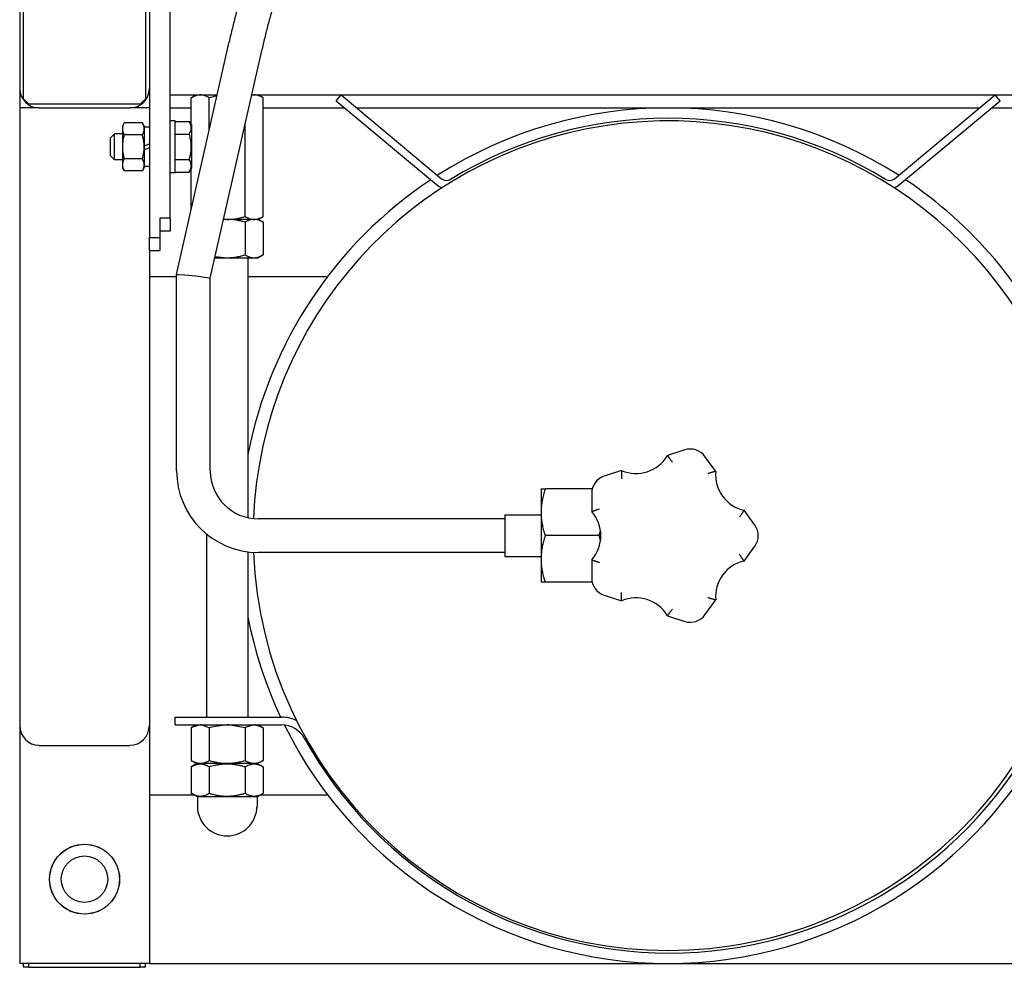
# Model space of a CAD drawing. Units: millimetres. Extents: x 377 to 14787, y -6931 to 1240.
# Drawn here: x 402 to 781, y -1525 to -1160 of the extents above; entities that cross this region are included whole.
import ezdxf

# ---------------------------------------------------------------- set-up
doc = ezdxf.new("R2010")
doc.units = ezdxf.units.MM
doc.linetypes.add('K5LT_BASIC', pattern=[0])
doc.layers.add('Системный слой (2)', color=252, linetype='Continuous')

# ---------------------------------------------------------------- blocks, each defined once
blk = doc.blocks.new('U79')
at = {"layer": 'Системный слой (2)', "color": 5, "linetype": 'K5LT_BASIC'}
for p, q in [((482.17, -1431.99), (481.7, -1431.98)), ((488.63, -1433.05), (482.17, -1431.99))]:
    blk.add_line(p, q, dxfattribs=at)
blk = doc.blocks.new('U80')
at = {"layer": 'Системный слой (2)', "color": 5, "linetype": 'K5LT_BASIC'}
for p, q in [((471.75, -1432), (471.31, -1431.98)), ((474.78, -1433.05), (471.75, -1432))]:
    blk.add_line(p, q, dxfattribs=at)
blk = doc.blocks.new('U81')
at = {"layer": 'Системный слой (2)', "color": 5, "linetype": 'K5LT_BASIC'}
for p, q in [((492.54, -1432), (492.1, -1431.98)), ((495.56, -1433.05), (492.54, -1432))]:
    blk.add_line(p, q, dxfattribs=at)
blk = doc.blocks.new('U82')
at = {"layer": 'Системный слой (2)', "color": 5, "linetype": 'K5LT_BASIC'}
for p, q in [((475.66, -1432.81), (474.78, -1433.05)), ((481.7, -1431.98), (475.66, -1432.81))]:
    blk.add_line(p, q, dxfattribs=at)
blk = doc.blocks.new('U83')
at = {"layer": 'Системный слой (2)', "color": 5, "linetype": 'K5LT_BASIC'}
for p, q in [((468.28, -1432.82), (467.85, -1433.05)), ((471.31, -1431.98), (468.28, -1432.82))]:
    blk.add_line(p, q, dxfattribs=at)
blk = doc.blocks.new('U84')
at = {"layer": 'Системный слой (2)', "color": 5, "linetype": 'K5LT_BASIC'}
for p, q in [((489.06, -1432.82), (488.63, -1433.05)), ((492.1, -1431.98), (489.06, -1432.82))]:
    blk.add_line(p, q, dxfattribs=at)
blk = doc.blocks.new('U113')
at = {"layer": 'Системный слой (2)', "color": 5, "linetype": 'K5LT_BASIC'}
for p, q in [((489.7, -1251.78), (489.7, -1352.04)), ((489.7, -1365.23), (489.7, -1428.98))]:
    blk.add_line(p, q, dxfattribs=at)
blk = doc.blocks.new('U115')
at = {"layer": 'Системный слой (2)', "color": 5, "linetype": 'K5LT_BASIC'}
for p, q in [((459.7, -1188.98), (477.82, -1188.98)), ((491.15, -1188.98), (817.82, -1188.98))]:
    blk.add_line(p, q, dxfattribs=at)
blk = doc.blocks.new('U130')
at = {"layer": 'Системный слой (2)', "color": 5, "linetype": 'K5LT_BASIC'}
for p, q in [((451.7, -1458.98), (468.92, -1458.98)), ((494.49, -1458.98), (520.46, -1458.98))]:
    blk.add_line(p, q, dxfattribs=at)
blk = doc.blocks.new('U135')
at = {"layer": 'Системный слой (2)', "color": 5, "linetype": 'K5LT_BASIC'}
for p, q in [((467.85, -1200.46), (467.85, -1190.05)), ((467.85, -1233.23), (467.85, -1217.5))]:
    blk.add_line(p, q, dxfattribs=at)
blk = doc.blocks.new('U136')
at = {"layer": 'Системный слой (2)', "color": 5, "linetype": 'K5LT_BASIC'}
for p, q in [((461.7, -1208.98), (461.7, -1198.98)), ((461.7, -1218.98), (461.7, -1208.98))]:
    blk.add_line(p, q, dxfattribs=at)
blk = doc.blocks.new('U146')
at = {"layer": 'Системный слой (2)', "color": 5, "linetype": 'K5LT_BASIC'}
for p, q in [((459.7, -1193.98), (467.85, -1193.98)), ((495.56, -1193.98), (526.94, -1193.98)), ((531.62, -1193.98), (771.79, -1193.98)), ((776.47, -1193.98), (813.7, -1193.98))]:
    blk.add_line(p, q, dxfattribs=at)
blk = doc.blocks.new('U148')
at = {"layer": 'Системный слой (2)', "color": 5, "linetype": 'K5LT_BASIC'}
for p, q in [((451.7, -1258.98), (462.2, -1258.98)), ((489.7, -1258.98), (520.46, -1258.98))]:
    blk.add_line(p, q, dxfattribs=at)
blk = doc.blocks.new('U155')
at = {"layer": 'Системный слой (2)', "color": 5, "linetype": 'K5LT_BASIC'}
for start, end in [(57.3976, 122.6024), (123.6919, 169.0575), (24.1998, 56.3081), (190.9425, 205.1027), (334.8919, 349.0575), (206.2803, 270), (270, 333.6503)]:
    blk.add_arc((651.7, -1358.98), 165, start, end, dxfattribs=at)
blk = doc.blocks.new('U156')
at = {"layer": 'Системный слой (2)', "color": 5, "linetype": 'K5LT_BASIC'}
for start, end in [(19.8432, 177.638), (270, 0.8861), (182.3084, 270)]:
    blk.add_arc((651.7, -1358.98), 160, start, end, dxfattribs=at)
blk = doc.blocks.new('U163')
at = {"layer": 'Системный слой (2)', "color": 5, "linetype": 'K5LT_BASIC'}
for p, q in [((438.2, -1208.98), (438.2, -1203.98)), ((438.2, -1213.98), (438.2, -1208.98))]:
    blk.add_line(p, q, dxfattribs=at)
blk = doc.blocks.new('U164')
at = {"layer": 'Системный слой (2)', "color": 5, "linetype": 'K5LT_BASIC'}
for p, q in [((436.7, -1208.98), (436.7, -1205.48)), ((436.7, -1212.48), (436.7, -1208.98))]:
    blk.add_line(p, q, dxfattribs=at)
blk = doc.blocks.new('U165')
at = {"layer": 'Системный слой (2)', "color": 5, "linetype": 'K5LT_BASIC'}
for p, q in [((481.7, -1459.78), (470.2, -1459.78)), ((493.2, -1459.78), (481.7, -1459.78))]:
    blk.add_line(p, q, dxfattribs=at)
blk = doc.blocks.new('U166')
at = {"layer": 'Системный слой (2)', "color": 5, "linetype": 'K5LT_BASIC'}
blk.add_line((401.7, -1186.48), (401.7, -1523.98), dxfattribs=at)
blk = doc.blocks.new('U183')
at = {"layer": 'Системный слой (2)', "color": 5, "linetype": 'K5LT_BASIC'}
for p, q in [((462.2, -1258.26), (463.02, -1258.2)), ((462.2, -1258.26), (462.2, -1258.26)), ((463.02, -1258.2), (465.37, -1258.34)), ((465.37, -1258.34), (469.67, -1258.78)), ((469.67, -1258.78), (473.93, -1259.38)), ((473.93, -1259.38), (475.18, -1259.67)), ((475.18, -1259.67), (475.2, -1259.7))]:
    blk.add_line(p, q, dxfattribs=at)

msp = doc.modelspace()

# ---------------------------------------------------------------- linework, layer by layer
at = {"layer": 'Системный слой (2)', "color": 5, "linetype": 'K5LT_BASIC'}
for p, q in [((451.7, -1093.98), (451.7, -1243.98)), ((459.7, -1236.48), (459.7, -1101.48)), ((403.2, -1190.48), (403.2, -1147.48)), ((450.2, -1147.48), (450.2, -1190.48)), ((401.7, -1151.48), (401.7, -1186.48)), ((462.2, -1258.26), (482.45, -1168.47)), ((475.2, -1259.71), (495.13, -1171.33)), ((403.2, -1190.48), (405.2, -1192.48)), ((448.2, -1192.48), (450.2, -1190.48)), ((467.85, -1190.05), (469.7, -1188.98)), ((477.74, -1189.35), (474.78, -1190.05)), ((474.78, -1202.5), (474.78, -1190.05)), ((492.1, -1188.98), (491.13, -1189.07)), ((495.56, -1190.05), (493.7, -1188.98)), ((495.56, -1235.91), (495.56, -1190.05)), ((523.7, -1191.29), (525.62, -1188.98)), ((523.7, -1191.29), (562.44, -1223.59)), ((525.62, -1188.98), (564.37, -1221.29)), ((739.04, -1221.29), (777.78, -1188.98)), ((740.96, -1223.59), (779.7, -1191.29)), ((779.7, -1191.29), (777.78, -1188.98)), ((401.7, -1193.98), (401.7, -1432.09)), ((409.2, -1193.98), (401.7, -1193.98)), ((448.2, -1192.48), (405.2, -1192.48)), ((409.2, -1193.98), (444.2, -1193.98)), ((451.7, -1193.98), (444.2, -1193.98)), ((461.7, -1198.98), (459.7, -1198.98)), ((461.7, -1199.17), (467.1, -1199.17)), ((467.1, -1199.17), (467.85, -1200.46)), ((467.1, -1199.17), (468.1, -1200.91)), ((467.1, -1199.17), (467.85, -1200.46)), ((442.02, -1199.74), (441.3, -1200.98)), ((441.3, -1200.98), (441.3, -1202.05)), ((441.3, -1202.05), (441.3, -1208.98)), ((448.99, -1199.74), (442.02, -1199.74)), ((449.7, -1200.98), (448.99, -1199.74)), ((449.7, -1200.98), (449.7, -1202.05)), ((451.7, -1201.38), (449.7, -1201.38)), ((449.7, -1202.05), (449.7, -1208.98)), ((468.1, -1217.06), (468.1, -1200.91)), ((488.63, -1235.91), (488.63, -1200.15)), ((438.2, -1203.98), (436.7, -1205.48)), ((441.3, -1203.98), (438.2, -1203.98)), ((448.99, -1204.36), (442.02, -1204.36)), ((461.7, -1204.07), (467.1, -1204.07)), ((441.3, -1208.98), (441.3, -1215.91)), ((449.7, -1208.6), (451.7, -1207.87)), ((449.7, -1208.98), (449.7, -1215.91)), ((449.7, -1210.09), (451.7, -1209.36)), ((438.2, -1213.98), (436.7, -1212.48)), ((441.3, -1213.98), (438.2, -1213.98)), ((448.99, -1213.6), (442.02, -1213.6)), ((461.7, -1213.89), (467.1, -1213.89)), ((441.3, -1215.91), (441.3, -1216.98)), ((442.02, -1218.22), (441.3, -1216.98)), ((448.99, -1218.22), (442.02, -1218.22)), ((449.7, -1216.98), (448.99, -1218.22)), ((449.7, -1215.91), (449.7, -1216.98)), ((451.7, -1216.58), (449.7, -1216.58)), ((467.1, -1218.8), (468.1, -1217.06)), ((467.1, -1218.8), (467.85, -1217.5)), ((461.7, -1218.98), (459.7, -1218.98)), ((461.7, -1218.98), (459.7, -1218.98)), ((461.7, -1218.8), (467.1, -1218.8)), ((455.7, -1236.48), (455.7, -1243.98)), ((459.7, -1236.48), (455.7, -1236.48)), ((459.7, -1236.48), (459.7, -1241.48)), ((481.7, -1236.98), (480.32, -1237.03)), ((481.7, -1236.98), (480.33, -1236.98)), ((480.34, -1236.94), (481.7, -1236.98)), ((492.1, -1236.98), (481.7, -1236.98)), ((493.7, -1236.98), (492.1, -1236.98)), ((493.7, -1236.98), (495.56, -1235.91)), ((493.7, -1236.98), (495.56, -1238.05)), ((488.63, -1238.05), (488.63, -1250.71)), ((495.56, -1238.05), (495.56, -1250.71)), ((451.7, -1243.98), (455.7, -1243.98)), ((451.7, -1248.98), (451.7, -1243.98)), ((459.7, -1241.48), (455.7, -1241.48)), ((455.7, -1243.98), (455.7, -1248.98)), ((451.7, -1248.98), (455.7, -1248.98)), ((451.7, -1248.98), (451.7, -1432.09)), ((451.7, -1248.98), (451.7, -1523.98)), ((476.99, -1251.78), (481.7, -1251.78)), ((477.1, -1251.29), (481.7, -1251.78)), ((481.7, -1251.78), (492.1, -1251.78)), ((492.1, -1251.78), (493.7, -1251.78)), ((495.56, -1250.71), (493.7, -1251.78)), ((462.2, -1333.98), (462.2, -1258.26)), ((475.2, -1333.98), (475.2, -1259.7)), ((658.15, -1325.93), (651.44, -1328.12)), ((670.06, -1334.17), (665.91, -1328.45)), ((633.78, -1333.85), (627.06, -1336.04)), ((602.7, -1340.98), (604.31, -1340.98)), ((602.7, -1340.98), (602.7, -1349.98)), ((622.47, -1340.98), (604.31, -1340.98)), ((622.27, -1342.63), (622.27, -1349.7)), ((588.7, -1350.98), (602.7, -1350.98)), ((588.7, -1350.98), (588.7, -1366.98)), ((602.7, -1349.98), (602.7, -1367.98)), ((685.13, -1354.9), (680.98, -1349.19)), ((588.7, -1352.48), (493.7, -1352.48)), ((473.7, -1358.32), (473.7, -1428.98)), ((473.7, -1358.32), (473.7, -1428.98)), ((625.1, -1358.98), (604.31, -1358.98)), ((625.1, -1358.98), (625.65, -1357.18)), ((625.65, -1360.78), (625.1, -1358.98)), ((588.7, -1365.48), (493.7, -1365.48)), ((680.98, -1368.77), (685.13, -1363.06)), ((588.7, -1366.98), (602.7, -1366.98)), ((602.7, -1367.98), (602.7, -1376.98)), ((622.27, -1368.26), (622.27, -1375.33)), ((604.31, -1376.98), (602.7, -1376.98)), ((622.47, -1376.98), (604.31, -1376.98)), ((627.06, -1381.93), (633.78, -1384.11)), ((665.91, -1389.51), (670.06, -1383.79)), ((651.44, -1389.85), (658.15, -1392.03)), ((461.7, -1428.98), (502.7, -1428.98)), ((461.7, -1431.98), (461.7, -1428.98)), ((461.7, -1431.98), (502.7, -1431.98)), ((469.7, -1431.98), (467.85, -1433.05)), ((467.85, -1433.05), (467.85, -1445.71)), ((474.78, -1433.05), (474.78, -1445.71)), ((488.63, -1433.05), (488.63, -1445.71)), ((493.7, -1431.98), (495.56, -1433.05)), ((495.56, -1433.05), (495.56, -1445.71)), ((409.2, -1439.86), (444.2, -1439.86)), ((467.85, -1445.71), (469.7, -1446.78)), ((495.56, -1445.71), (493.7, -1446.78)), ((470.3, -1446.78), (467.85, -1448.2)), ((467.85, -1448.2), (467.85, -1458.36)), ((469.7, -1446.78), (471.31, -1446.78)), ((471.31, -1446.78), (481.7, -1446.78)), ((474.78, -1448.2), (474.78, -1458.36)), ((481.7, -1446.78), (492.1, -1446.78)), ((488.63, -1448.2), (488.63, -1458.36)), ((492.1, -1446.78), (493.7, -1446.78)), ((493.1, -1446.78), (495.56, -1448.2)), ((495.56, -1448.2), (495.56, -1458.36)), ((470.3, -1459.78), (467.85, -1458.36)), ((470.2, -1459.78), (470.2, -1463.28)), ((493.1, -1459.78), (495.56, -1458.36)), ((493.2, -1459.78), (493.2, -1463.28)), ((409.2, -1523.98), (401.7, -1523.98)), ((403.2, -1525.48), (403.2, -1523.98)), ((405.2, -1525.48), (403.2, -1525.48)), ((405.2, -1525.48), (405.2, -1523.98)), ((405.2, -1525.48), (448.2, -1525.48)), ((444.2, -1523.98), (409.2, -1523.98)), ((451.7, -1523.98), (444.2, -1523.98)), ((448.2, -1525.48), (448.2, -1523.98)), ((450.2, -1525.48), (448.2, -1525.48)), ((450.2, -1525.48), (450.2, -1523.98)), ((451.7, -1523.98), (1531.7, -1523.98))]:
    msp.add_line(p, q, dxfattribs=at)
for radius in [13.5, 13.45, 8.95]:
    msp.add_circle((426.7, -1491.48), radius, dxfattribs=at)
for centre, radius, start, end in [((409.2, -1186.48), 7.5, 180, 270), ((444.2, -1186.48), 7.5, 270, 0), ((651.7, -1358.98), 161, 58.6119, 121.3881), ((566.29, -1218.98), 3, 230.177, 301.3881), ((737.12, -1218.98), 3, 238.6119, 309.823), ((566.29, -1218.98), 6, 230.177, 253.9845), ((737.12, -1218.98), 6, 286.0155, 309.823), ((639.34, -1320.94), 14.06, 246.6858, 329.3142), ((660.3, -1332.53), 6.94, 36, 108), ((493.7, -1333.98), 31.5, 180, 270), ((493.7, -1333.98), 18.5, 180, 270), ((629.2, -1342.63), 6.94, 108, 180), ((684.06, -1335.47), 14.06, 174.6858, 257.3142), ((611.7, -1358.98), 14.06, 318.6858, 41.3142), ((679.52, -1358.98), 6.94, 324, 36), ((684.06, -1382.49), 14.06, 102.6858, 185.3142), ((629.2, -1375.33), 6.94, 180, 252), ((639.34, -1397.02), 14.06, 30.6858, 113.3142), ((660.3, -1385.43), 6.94, 252, 324), ((502.7, -1441.98), 13, 63.5192, 90), ((502.7, -1441.98), 10, 29.0374, 90), ((652.21, -1358.98), 161, 209.0374, 330.9626), ((481.7, -1463.28), 11.5, 180, 270), ((481.7, -1463.28), 11.5, 180, 270), ((481.7, -1463.28), 11.5, 270, 0), ((481.7, -1463.28), 11.5, 345.3938, 0)]:
    msp.add_arc(centre, radius, start, end, dxfattribs=at)
for centre, start_param, end_param in [((409.2, -1432.09), 4.712389, 6.283185), ((444.2, -1432.09), 0, 1.570796)]:
    msp.add_ellipse(centre, major_axis=(0, -7.76), ratio=0.965926, start_param=start_param, end_param=end_param, dxfattribs=at)
for points, knots in [([(489.62, -1142.46), (489.46, -1142.97), (489.29, -1143.47), (488.75, -1145.18), (488.37, -1146.38), (487.85, -1148.05), (487.71, -1148.51), (487.27, -1149.98), (486.98, -1150.98), (486.61, -1152.24), (486.54, -1152.5), (485.97, -1154.49), (485.49, -1156.23), (484.56, -1159.72), (484.12, -1161.46), (483.26, -1164.97), (482.84, -1166.72), (482.45, -1168.47)], [0, 0, 0, 0, 2.03041, 2.03041, 6.8, 6.8, 8.648185, 8.648185, 12.587277, 12.587277, 13.6, 13.6, 20.4, 20.4, 27.2, 27.2, 34, 34, 34, 34]), ([(501.98, -1146.51), (501.71, -1147.33), (501.44, -1148.15), (500.92, -1149.78), (500.67, -1150.58), (500.37, -1151.59), (500.31, -1151.78), (499.82, -1153.43), (499.38, -1154.87), (498.49, -1157.98), (498.03, -1159.64), (497.15, -1162.97), (496.72, -1164.64), (495.9, -1167.99), (495.51, -1169.66), (495.13, -1171.33)], [0, 0, 0, 0, 3.253624, 3.253624, 6.4, 6.4, 7.169162, 7.169162, 12.8, 12.8, 19.2, 19.2, 25.6, 25.6, 32, 32, 32, 32]), ([(471.31, -1188.98), (471.15, -1188.98), (470.84, -1189), (470.34, -1189.06), (469.79, -1189.19), (469.25, -1189.37), (468.6, -1189.64), (468.15, -1189.88), (467.85, -1190.05)], [0, 0, 0, 0, 1.228689, 2.407973, 3.85713, 5.461935, 6.568974, 9, 9, 9, 9]), ([(474.78, -1190.05), (474.54, -1189.92), (474.19, -1189.73), (473.7, -1189.51), (473.28, -1189.34), (472.8, -1189.18), (472.28, -1189.06), (471.78, -1188.99), (471.46, -1188.98), (471.31, -1188.98)], [0, 0, 0, 0, 2.048116, 3.145392, 4.242077, 5.751498, 7.230738, 8.747339, 10, 10, 10, 10]), ([(495.56, -1190.05), (495.33, -1189.92), (494.97, -1189.73), (494.49, -1189.51), (494.06, -1189.34), (493.59, -1189.18), (493.06, -1189.06), (492.57, -1188.99), (492.24, -1188.98), (492.1, -1188.98)], [0, 0, 0, 0, 2.048116, 3.145392, 4.242077, 5.751498, 7.230738, 8.747339, 10, 10, 10, 10]), ([(467.1, -1204.07), (467.28, -1203.76), (467.48, -1203.35), (467.68, -1202.8), (467.76, -1202.48), (467.82, -1202.15), (467.85, -1201.85), (467.86, -1201.56), (467.84, -1201.24), (467.79, -1200.88), (467.68, -1200.45), (467.48, -1199.88), (467.26, -1199.44), (467.1, -1199.17)], [0, 0, 0, 0, 2.750356, 3.588044, 4.637308, 5.492849, 6.359079, 7.188001, 7.964308, 9.085494, 10.187714, 11.611112, 14, 14, 14, 14]), ([(442.02, -1199.74), (441.92, -1199.91), (441.74, -1200.26), (441.54, -1200.73), (441.41, -1201.17), (441.34, -1201.54), (441.31, -1201.83), (441.3, -1202), (441.3, -1202.05)], [0, 0, 0, 0, 1.973632, 4.159959, 5.58174, 7.045112, 8.434644, 9, 9, 9, 9]), ([(441.3, -1202.05), (441.3, -1202.19), (441.32, -1202.47), (441.39, -1202.88), (441.5, -1203.26), (441.69, -1203.76), (441.87, -1204.11), (442.02, -1204.36)], [0, 0, 0, 0, 1.447402, 2.799721, 4.280074, 5.291086, 8, 8, 8, 8]), ([(449.7, -1202.05), (449.7, -1201.91), (449.69, -1201.64), (449.61, -1201.22), (449.5, -1200.85), (449.31, -1200.35), (449.14, -1200), (448.99, -1199.74)], [0, 0, 0, 0, 1.447402, 2.799721, 4.280074, 5.291086, 8, 8, 8, 8]), ([(448.99, -1204.36), (449.08, -1204.2), (449.27, -1203.85), (449.47, -1203.37), (449.6, -1202.94), (449.67, -1202.57), (449.7, -1202.27), (449.7, -1202.1), (449.7, -1202.05)], [0, 0, 0, 0, 1.973632, 4.159959, 5.58174, 7.045112, 8.434644, 9, 9, 9, 9]), ([(442.02, -1204.36), (441.91, -1204.73), (441.73, -1205.43), (441.53, -1206.38), (441.41, -1207.21), (441.34, -1207.95), (441.31, -1208.54), (441.3, -1208.88), (441.3, -1208.98)], [0, 0, 0, 0, 2.227448, 4.159959, 5.588463, 7.045112, 8.434644, 9, 9, 9, 9]), ([(449.7, -1208.98), (449.7, -1208.7), (449.69, -1208.15), (449.61, -1207.32), (449.5, -1206.57), (449.34, -1205.7), (449.17, -1205), (449.03, -1204.49), (448.99, -1204.36)], [0, 0, 0, 0, 1.628328, 3.149686, 4.815083, 5.952472, 8.244001, 9, 9, 9, 9]), ([(467.1, -1213.89), (467.22, -1213.48), (467.36, -1212.92), (467.54, -1212.09), (467.67, -1211.43), (467.77, -1210.69), (467.82, -1210.03), (467.86, -1209.43), (467.86, -1208.86), (467.85, -1208.39), (467.82, -1207.85), (467.75, -1207.15), (467.55, -1205.82), (467.3, -1204.77), (467.1, -1204.07)], [0, 0, 0, 0, 1.905023, 2.606895, 3.844333, 4.968544, 5.957069, 6.813299, 7.701429, 8.533187, 8.934797, 10.132776, 11.738547, 15, 15, 15, 15]), ([(441.3, -1208.98), (441.3, -1209.26), (441.32, -1209.81), (441.39, -1210.64), (441.5, -1211.39), (441.67, -1212.26), (441.84, -1212.96), (441.98, -1213.47), (442.02, -1213.6)], [0, 0, 0, 0, 1.628328, 3.149686, 4.815083, 5.952472, 8.244001, 9, 9, 9, 9]), ([(448.99, -1213.6), (449.1, -1213.23), (449.28, -1212.53), (449.47, -1211.58), (449.6, -1210.75), (449.67, -1210.01), (449.7, -1209.42), (449.7, -1209.08), (449.7, -1208.98)], [0, 0, 0, 0, 2.227448, 4.159959, 5.588463, 7.045112, 8.434644, 9, 9, 9, 9]), ([(442.02, -1213.6), (441.92, -1213.76), (441.74, -1214.11), (441.54, -1214.59), (441.41, -1215.02), (441.34, -1215.39), (441.31, -1215.69), (441.3, -1215.86), (441.3, -1215.91)], [0, 0, 0, 0, 1.973632, 4.159959, 5.58174, 7.045112, 8.434644, 9, 9, 9, 9]), ([(449.7, -1215.91), (449.7, -1215.77), (449.69, -1215.49), (449.61, -1215.08), (449.5, -1214.71), (449.31, -1214.21), (449.14, -1213.85), (448.99, -1213.6)], [0, 0, 0, 0, 1.447402, 2.799721, 4.280074, 5.291086, 8, 8, 8, 8]), ([(467.1, -1218.8), (467.28, -1218.48), (467.48, -1218.07), (467.68, -1217.53), (467.76, -1217.2), (467.82, -1216.88), (467.85, -1216.57), (467.86, -1216.28), (467.84, -1215.96), (467.79, -1215.6), (467.68, -1215.17), (467.48, -1214.6), (467.26, -1214.16), (467.1, -1213.89)], [0, 0, 0, 0, 2.750356, 3.588044, 4.637308, 5.492849, 6.359079, 7.188001, 7.964308, 9.085494, 10.187714, 11.611112, 14, 14, 14, 14]), ([(441.3, -1215.91), (441.3, -1216.05), (441.32, -1216.32), (441.39, -1216.74), (441.5, -1217.11), (441.69, -1217.61), (441.87, -1217.96), (442.02, -1218.22)], [0, 0, 0, 0, 1.447402, 2.799721, 4.280074, 5.291086, 8, 8, 8, 8]), ([(448.99, -1218.22), (449.08, -1218.05), (449.27, -1217.7), (449.47, -1217.23), (449.6, -1216.79), (449.67, -1216.42), (449.7, -1216.13), (449.7, -1215.96), (449.7, -1215.91)], [0, 0, 0, 0, 1.973632, 4.159959, 5.58174, 7.045112, 8.434644, 9, 9, 9, 9]), ([(481.7, -1236.98), (482.09, -1236.98), (482.82, -1236.96), (483.93, -1236.87), (484.96, -1236.74), (485.93, -1236.57), (487.13, -1236.32), (488.02, -1236.08), (488.63, -1235.91)], [0, 0, 0, 0, 1.489223, 2.784706, 4.281495, 5.46192, 6.568962, 9, 9, 9, 9]), ([(488.63, -1238.05), (488.07, -1237.89), (487.36, -1237.7), (486.19, -1237.44), (485.25, -1237.27), (484.09, -1237.11), (483.03, -1237.01), (482.22, -1236.98), (481.78, -1236.98), (481.7, -1236.98)], [0, 0, 0, 0, 2.474957, 3.145409, 5.106036, 6.562667, 8.125953, 9.6701, 10, 10, 10, 10]), ([(488.63, -1235.91), (488.86, -1236.04), (489.22, -1236.23), (489.7, -1236.45), (490.13, -1236.62), (490.6, -1236.78), (491.13, -1236.9), (491.62, -1236.97), (491.95, -1236.98), (492.1, -1236.98)], [0, 0, 0, 0, 2.048124, 3.145404, 4.242093, 5.751516, 7.230186, 8.729878, 10, 10, 10, 10]), ([(492.1, -1236.98), (491.93, -1236.98), (491.62, -1237), (491.12, -1237.06), (490.57, -1237.19), (490.04, -1237.37), (489.38, -1237.64), (488.94, -1237.88), (488.63, -1238.05)], [0, 0, 0, 0, 1.239, 2.4084, 3.857137, 5.461924, 6.568966, 9, 9, 9, 9]), ([(492.1, -1236.98), (492.26, -1236.98), (492.57, -1236.97), (493.07, -1236.9), (493.62, -1236.77), (494.15, -1236.59), (494.81, -1236.32), (495.26, -1236.08), (495.56, -1235.91)], [0, 0, 0, 0, 1.239, 2.4084, 3.857137, 5.461924, 6.568966, 9, 9, 9, 9]), ([(495.56, -1238.05), (495.33, -1237.92), (494.97, -1237.73), (494.49, -1237.51), (494.06, -1237.34), (493.59, -1237.18), (493.07, -1237.06), (492.57, -1237), (492.24, -1236.98), (492.1, -1236.98)], [0, 0, 0, 0, 2.048124, 3.145404, 4.242093, 5.751517, 7.230186, 8.729878, 10, 10, 10, 10]), ([(481.7, -1251.78), (482.09, -1251.78), (482.82, -1251.76), (483.93, -1251.67), (484.96, -1251.54), (485.93, -1251.37), (487.13, -1251.12), (488.02, -1250.88), (488.63, -1250.71)], [0, 0, 0, 0, 1.487195, 2.784504, 4.281522, 5.461935, 6.568974, 9, 9, 9, 9]), ([(488.63, -1250.71), (488.86, -1250.84), (489.22, -1251.03), (489.7, -1251.25), (490.13, -1251.42), (490.6, -1251.58), (491.13, -1251.7), (491.62, -1251.77), (491.95, -1251.78), (492.1, -1251.78)], [0, 0, 0, 0, 2.048116, 3.145392, 4.242077, 5.751498, 7.230738, 8.747339, 10, 10, 10, 10]), ([(492.1, -1251.78), (492.26, -1251.78), (492.57, -1251.77), (493.07, -1251.7), (493.62, -1251.57), (494.15, -1251.39), (494.81, -1251.12), (495.26, -1250.88), (495.56, -1250.71)], [0, 0, 0, 0, 1.228689, 2.407973, 3.85713, 5.461935, 6.568974, 9, 9, 9, 9]), ([(651.44, -1328.12), (651.44, -1328.12), (651.44, -1328.12), (651.46, -1328.15), (651.49, -1328.18), (651.54, -1328.24), (651.6, -1328.32), (651.71, -1328.46), (651.87, -1328.66), (652.05, -1328.89), (652.2, -1329.09), (652.38, -1329.31), (652.57, -1329.56), (652.78, -1329.85), (653.06, -1330.21), (653.26, -1330.48), (653.38, -1330.64)], [0, 0, 0, 0, 1.046524, 1.680315, 2.468112, 3.33625, 4.320045, 5.339216, 7.488018, 8.603191, 9.739341, 10.90741, 12.086586, 13.484468, 14.882437, 17, 17, 17, 17]), ([(633.78, -1333.85), (633.78, -1333.85), (633.78, -1333.86), (633.78, -1333.89), (633.77, -1333.94), (633.77, -1334.01), (633.77, -1334.11), (633.76, -1334.3), (633.75, -1334.54), (633.74, -1334.84), (633.73, -1335.09), (633.72, -1335.37), (633.71, -1335.69), (633.7, -1336.04), (633.69, -1336.5), (633.69, -1336.83), (633.69, -1337.04)], [0, 0, 0, 0, 1.046524, 1.680315, 2.468112, 3.33625, 4.320045, 5.339216, 7.488018, 8.603191, 9.739341, 10.90741, 12.086586, 13.484468, 14.882437, 17, 17, 17, 17]), ([(670.06, -1334.17), (670.06, -1334.17), (670.05, -1334.17), (670.02, -1334.18), (669.98, -1334.19), (669.91, -1334.21), (669.81, -1334.24), (669.63, -1334.29), (669.4, -1334.35), (669.11, -1334.43), (668.87, -1334.5), (668.6, -1334.58), (668.29, -1334.67), (667.96, -1334.77), (667.52, -1334.91), (667.2, -1335.01), (667.01, -1335.07)], [0, 0, 0, 0, 1.046524, 1.680315, 2.468112, 3.33625, 4.320045, 5.339216, 7.488018, 8.603191, 9.739341, 10.90741, 12.086586, 13.484468, 14.882437, 17, 17, 17, 17]), ([(604.31, -1340.98), (604.06, -1341.73), (603.73, -1342.82), (603.35, -1344.36), (603.13, -1345.45), (602.93, -1346.62), (602.8, -1347.76), (602.72, -1348.92), (602.7, -1349.66), (602.7, -1349.98)], [0, 0, 0, 0, 2.55328, 3.69988, 5.164853, 6.203476, 7.574282, 8.931874, 10, 10, 10, 10]), ([(602.7, -1349.98), (602.7, -1350.36), (602.72, -1351.12), (602.8, -1352.21), (602.93, -1353.33), (603.11, -1354.4), (603.39, -1355.79), (603.77, -1357.29), (604.14, -1358.46), (604.31, -1358.98)], [0, 0, 0, 0, 1.255208, 2.465385, 3.598138, 4.954934, 6.020615, 8.21228, 10, 10, 10, 10]), ([(622.27, -1349.7), (622.27, -1349.7), (622.27, -1349.69), (622.3, -1349.68), (622.35, -1349.67), (622.41, -1349.64), (622.51, -1349.61), (622.68, -1349.54), (622.91, -1349.46), (623.19, -1349.35), (623.43, -1349.27), (623.69, -1349.17), (623.99, -1349.07), (624.33, -1348.95), (624.76, -1348.8), (625.07, -1348.69), (625.27, -1348.63)], [0, 0, 0, 0, 1.046524, 1.680315, 2.468112, 3.33625, 4.320045, 5.339216, 7.488018, 8.603191, 9.739341, 10.90741, 12.086586, 13.484468, 14.882437, 17, 17, 17, 17]), ([(680.98, -1349.19), (680.98, -1349.19), (680.97, -1349.2), (680.95, -1349.22), (680.93, -1349.26), (680.89, -1349.32), (680.83, -1349.41), (680.73, -1349.56), (680.59, -1349.76), (680.43, -1350.01), (680.29, -1350.22), (680.13, -1350.45), (679.95, -1350.71), (679.75, -1351.01), (679.49, -1351.38), (679.29, -1351.65), (679.18, -1351.82)], [0, 0, 0, 0, 1.046524, 1.680315, 2.468112, 3.33625, 4.320045, 5.339216, 7.488018, 8.603191, 9.739341, 10.90741, 12.086586, 13.484468, 14.882437, 17, 17, 17, 17]), ([(604.31, -1358.98), (604.06, -1359.73), (603.73, -1360.82), (603.32, -1362.47), (603.04, -1363.9), (602.83, -1365.4), (602.73, -1366.75), (602.7, -1367.57), (602.7, -1367.98)], [0, 0, 0, 0, 2.297952, 3.329892, 5.003911, 6.571184, 7.79591, 9, 9, 9, 9]), ([(680.98, -1368.77), (680.98, -1368.77), (680.97, -1368.77), (680.95, -1368.74), (680.93, -1368.7), (680.89, -1368.64), (680.83, -1368.55), (680.73, -1368.4), (680.59, -1368.2), (680.43, -1367.95), (680.29, -1367.74), (680.13, -1367.51), (679.95, -1367.25), (679.75, -1366.96), (679.49, -1366.58), (679.29, -1366.31), (679.18, -1366.15)], [0, 0, 0, 0, 1.046524, 1.680315, 2.468112, 3.33625, 4.320045, 5.339216, 7.488018, 8.603191, 9.739341, 10.90741, 12.086586, 13.484468, 14.882437, 17, 17, 17, 17]), ([(602.7, -1367.98), (602.7, -1368.36), (602.72, -1369.12), (602.8, -1370.21), (602.93, -1371.33), (603.11, -1372.4), (603.39, -1373.79), (603.77, -1375.29), (604.14, -1376.46), (604.31, -1376.98)], [0, 0, 0, 0, 1.255208, 2.465385, 3.598138, 4.954934, 6.020615, 8.21228, 10, 10, 10, 10]), ([(622.27, -1368.26), (622.27, -1368.26), (622.27, -1368.27), (622.3, -1368.28), (622.35, -1368.3), (622.41, -1368.32), (622.51, -1368.36), (622.68, -1368.42), (622.91, -1368.51), (623.19, -1368.61), (623.43, -1368.69), (623.69, -1368.79), (623.99, -1368.89), (624.33, -1369.01), (624.76, -1369.16), (625.07, -1369.27), (625.27, -1369.33)], [0, 0, 0, 0, 1.046524, 1.680315, 2.468112, 3.33625, 4.320045, 5.339216, 7.488018, 8.603191, 9.739341, 10.90741, 12.086586, 13.484468, 14.882437, 17, 17, 17, 17]), ([(633.78, -1384.11), (633.78, -1384.11), (633.78, -1384.1), (633.78, -1384.07), (633.77, -1384.02), (633.77, -1383.95), (633.77, -1383.85), (633.76, -1383.66), (633.75, -1383.42), (633.74, -1383.12), (633.73, -1382.87), (633.72, -1382.59), (633.71, -1382.27), (633.7, -1381.92), (633.69, -1381.46), (633.69, -1381.13), (633.69, -1380.93)], [0, 0, 0, 0, 1.046524, 1.680315, 2.468112, 3.33625, 4.320045, 5.339216, 7.488018, 8.603191, 9.739341, 10.90741, 12.086586, 13.484468, 14.882437, 17, 17, 17, 17]), ([(670.06, -1383.79), (670.06, -1383.79), (670.05, -1383.79), (670.02, -1383.78), (669.98, -1383.77), (669.91, -1383.75), (669.81, -1383.73), (669.63, -1383.68), (669.4, -1383.61), (669.11, -1383.53), (668.87, -1383.46), (668.6, -1383.38), (668.29, -1383.29), (667.96, -1383.19), (667.52, -1383.06), (667.2, -1382.96), (667.01, -1382.9)], [0, 0, 0, 0, 1.046524, 1.680315, 2.468112, 3.33625, 4.320045, 5.339216, 7.488018, 8.603191, 9.739341, 10.90741, 12.086586, 13.484468, 14.882437, 17, 17, 17, 17]), ([(651.44, -1389.85), (651.44, -1389.85), (651.44, -1389.84), (651.46, -1389.82), (651.49, -1389.78), (651.54, -1389.72), (651.6, -1389.64), (651.71, -1389.5), (651.87, -1389.31), (652.05, -1389.07), (652.2, -1388.87), (652.38, -1388.65), (652.57, -1388.4), (652.78, -1388.12), (653.06, -1387.75), (653.26, -1387.49), (653.38, -1387.32)], [0, 0, 0, 0, 1.046524, 1.680315, 2.468112, 3.33625, 4.320045, 5.339216, 7.488018, 8.603191, 9.739341, 10.90741, 12.086586, 13.484468, 14.882437, 17, 17, 17, 17]), ([(467.85, -1445.71), (468.08, -1445.84), (468.43, -1446.03), (468.92, -1446.25), (469.34, -1446.42), (469.82, -1446.58), (470.34, -1446.7), (470.84, -1446.77), (471.16, -1446.78), (471.31, -1446.78)], [0, 0, 0, 0, 2.048116, 3.145392, 4.242077, 5.751498, 7.230738, 8.747339, 10, 10, 10, 10]), ([(471.31, -1446.78), (471.47, -1446.78), (471.79, -1446.77), (472.29, -1446.7), (472.83, -1446.57), (473.37, -1446.39), (474.02, -1446.12), (474.47, -1445.88), (474.78, -1445.71)], [0, 0, 0, 0, 1.228689, 2.407973, 3.85713, 5.461935, 6.568974, 9, 9, 9, 9]), ([(474.78, -1445.71), (475.33, -1445.87), (476.05, -1446.06), (477.22, -1446.32), (478.16, -1446.5), (479.32, -1446.65), (480.46, -1446.76), (481.27, -1446.78), (481.7, -1446.78)], [0, 0, 0, 0, 2.227449, 2.830853, 4.59541, 5.906378, 7.31803, 9, 9, 9, 9]), ([(481.7, -1446.78), (482.09, -1446.78), (482.82, -1446.76), (483.93, -1446.67), (484.96, -1446.54), (485.93, -1446.37), (487.13, -1446.12), (488.02, -1445.88), (488.63, -1445.71)], [0, 0, 0, 0, 1.487195, 2.784504, 4.281522, 5.461935, 6.568974, 9, 9, 9, 9]), ([(488.63, -1445.71), (488.86, -1445.84), (489.22, -1446.03), (489.7, -1446.25), (490.13, -1446.42), (490.6, -1446.58), (491.13, -1446.7), (491.62, -1446.77), (491.95, -1446.78), (492.1, -1446.78)], [0, 0, 0, 0, 2.048116, 3.145392, 4.242077, 5.751498, 7.230738, 8.747339, 10, 10, 10, 10]), ([(492.1, -1446.78), (492.26, -1446.78), (492.57, -1446.77), (493.07, -1446.7), (493.62, -1446.57), (494.15, -1446.39), (494.81, -1446.12), (495.26, -1445.88), (495.56, -1445.71)], [0, 0, 0, 0, 1.228689, 2.407973, 3.85713, 5.461935, 6.568974, 9, 9, 9, 9]), ([(474.78, -1448.2), (474.51, -1448.04), (474.06, -1447.81), (473.47, -1447.56), (473.07, -1447.42), (472.69, -1447.3), (472.3, -1447.21), (471.85, -1447.15), (471.43, -1447.12), (471.03, -1447.13), (470.64, -1447.17), (470.27, -1447.23), (469.84, -1447.33), (469.25, -1447.51), (468.57, -1447.81), (468.06, -1448.07), (467.85, -1448.2)], [0, 0, 0, 0, 2.031977, 3.339718, 4.35691, 4.982864, 6.146734, 7.197334, 8.231074, 9.204643, 10.126104, 11.032386, 11.927409, 13.242826, 15.356581, 17, 17, 17, 17]), ([(488.63, -1448.2), (488.16, -1448.06), (487.46, -1447.88), (486.29, -1447.61), (485.42, -1447.45), (484.46, -1447.3), (483.68, -1447.21), (482.79, -1447.15), (481.92, -1447.12), (481.11, -1447.13), (480.21, -1447.17), (479.25, -1447.26), (478.05, -1447.43), (476.55, -1447.72), (475.43, -1448.01), (474.78, -1448.2)], [0, 0, 0, 0, 1.679816, 2.464254, 4.100621, 4.689754, 5.785161, 6.773962, 7.746893, 8.757247, 9.530451, 10.808294, 12.055167, 13.667644, 16, 16, 16, 16]), ([(495.56, -1448.2), (495.29, -1448.04), (494.85, -1447.81), (494.26, -1447.56), (493.86, -1447.42), (493.47, -1447.3), (493.08, -1447.21), (492.64, -1447.15), (492.22, -1447.12), (491.81, -1447.13), (491.43, -1447.17), (491.05, -1447.23), (490.62, -1447.33), (490.03, -1447.51), (489.35, -1447.81), (488.85, -1448.07), (488.63, -1448.2)], [0, 0, 0, 0, 2.031977, 3.339718, 4.35691, 4.982864, 6.146734, 7.197334, 8.231074, 9.204643, 10.126104, 11.032386, 11.927409, 13.242826, 15.356581, 17, 17, 17, 17]), ([(467.85, -1458.36), (468.12, -1458.52), (468.56, -1458.75), (469.15, -1459), (469.55, -1459.15), (469.93, -1459.26), (470.32, -1459.35), (470.77, -1459.41), (471.19, -1459.44), (471.6, -1459.43), (471.98, -1459.4), (472.36, -1459.33), (472.78, -1459.24), (473.37, -1459.05), (474.06, -1458.76), (474.56, -1458.49), (474.78, -1458.36)], [0, 0, 0, 0, 2.031977, 3.339718, 4.35691, 4.982864, 6.146734, 7.197334, 8.231074, 9.204643, 10.126104, 11.032386, 11.927409, 13.242826, 15.356581, 17, 17, 17, 17]), ([(474.78, -1458.36), (475.25, -1458.5), (475.95, -1458.69), (477.12, -1458.95), (477.99, -1459.12), (478.95, -1459.26), (479.73, -1459.35), (480.62, -1459.41), (481.49, -1459.44), (482.3, -1459.43), (483.2, -1459.39), (484.16, -1459.3), (485.36, -1459.13), (486.86, -1458.84), (487.98, -1458.55), (488.63, -1458.36)], [0, 0, 0, 0, 1.679816, 2.464254, 4.100621, 4.689754, 5.785161, 6.773962, 7.746893, 8.757247, 9.530451, 10.808294, 12.055167, 13.667644, 16, 16, 16, 16]), ([(488.63, -1458.36), (488.9, -1458.52), (489.35, -1458.75), (489.93, -1459), (490.34, -1459.15), (490.72, -1459.26), (491.11, -1459.35), (491.55, -1459.41), (491.98, -1459.44), (492.38, -1459.43), (492.77, -1459.4), (493.14, -1459.33), (493.57, -1459.24), (494.16, -1459.05), (494.84, -1458.76), (495.34, -1458.49), (495.56, -1458.36)], [0, 0, 0, 0, 2.031977, 3.339718, 4.35691, 4.982864, 6.146734, 7.197334, 8.231074, 9.204643, 10.126104, 11.032386, 11.927409, 13.242826, 15.356581, 17, 17, 17, 17])]:
    msp.add_open_spline(points, degree=3, knots=knots, dxfattribs=at)

# ---------------------------------------------------------------- block references
at = {"layer": 'Системный слой (2)'}
for name in ['U166', 'U155', 'U115', 'U135', 'U156', 'U146', 'U136', 'U164', 'U163', 'U113', 'U148', 'U183', 'U83', 'U80', 'U82', 'U79', 'U84', 'U81', 'U130', 'U165']:
    msp.add_blockref(name, (0, 0), dxfattribs=at)

doc.saveas('drawing.dxf')
